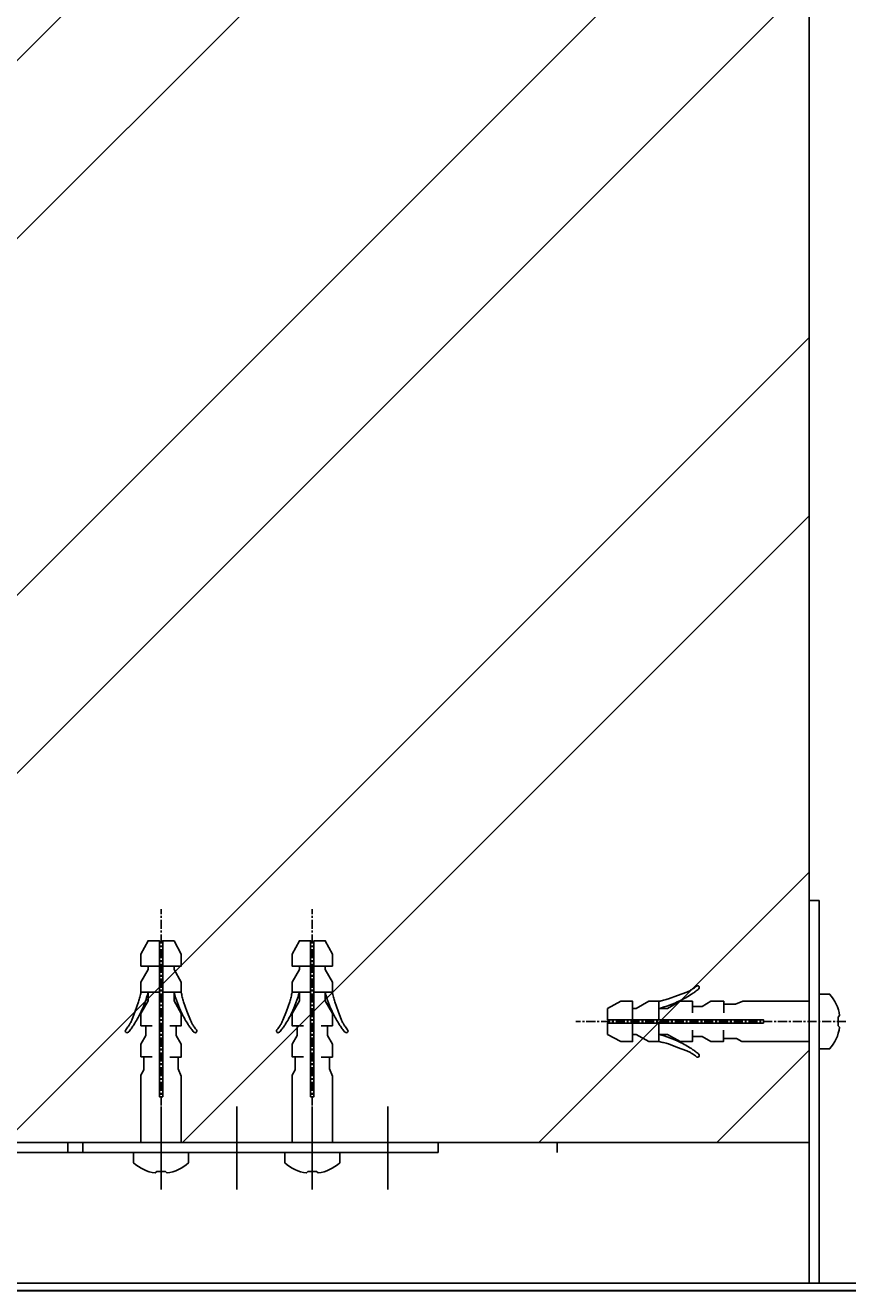
# Model space of a CAD drawing. Units: millimetres. Extents: x -418794 to 240018, y -668552 to 741331.
# Drawn here: x 105671 to 105835, y 50359 to 50610 of the extents above; entities that cross this region are included whole.
import ezdxf

# ---------------------------------------------------------------- set-up
doc = ezdxf.new("R2010")
doc.units = ezdxf.units.MM
doc.header["$LTSCALE"] = 0.3
for name, pattern in [('CENTER', [50.8, 31.75, -6.35, 6.35, -6.35]), ('L0', [0]), ('SL0', [0]), ('SL2', [1.95, 1.2, -0.25, 0.25, -0.25])]:
    doc.linetypes.add(name, pattern=pattern)
for name, color, linetype in [('11', 7, 'L0'), ('699', 7, 'L0'), ('EF dalsi cary', 250, 'Continuous'), ('EF interier', 32, 'Continuous'), ('EF izolace', 90, 'Continuous'), ('EF kce VRSTVA', 40, 'Continuous'), ('EF vyplne OKNO', 90, 'Continuous'), ('POINTS', 2, 'Continuous'), ('RI-ACCESS', 3, 'Continuous'), ('SRAFY_BETON', 5, 'Continuous')]:
    doc.layers.add(name, color=color, linetype=linetype)
doc.layers.add('CONTORNO', color=4, linetype='Continuous', lineweight=30)
doc.styles.add('A kota', font='romans.shx', dxfattribs={"width": 0.7})
doc.styles.get("Standard").update_dxf_attribs({"font": 'ARIAL.TTF'})
doc.dimstyles.new('EF 1-25', dxfattribs={"dimscale": 25, "dimtxt": 2, "dimasz": 0.002, "dimexe": 1, "dimexo": 1.5, "dimgap": 1, "dimtad": 1, "dimdec": 0, "dimzin": 0, "dimdsep": 46, "dimtxsty": 'A kota', "dimblk": 'OBLIQUE', "dimcen": 0, "dimadec": 0, "dimazin": 0, "dimtfac": 1, "dimtdec": 0, "dimtofl": 0, "dimtmove": 2, "dimatfit": 2, "dimfxl": 1, "dimtolj": 1, "dimtzin": 0, "dimarcsym": 0})

# ---------------------------------------------------------------- blocks, each defined once
blk = doc.blocks.new('56_6297')
at = {"color": 3, "linetype": 'Continuous'}
for p, q in [((-18.6, -2), (-18.6, 0)), ((-18.6, 0), (-16.4, 0)), ((0, 0), (-2.2, 0)), ((0, -2), (0, 0)), ((-18.6, -2), (-16.4, -2)), ((-13.57, -1.17), (-11.24, -3.51)), ((-5.03, -1.17), (-7.36, -3.51)), ((0, -2), (-2.2, -2)), ((22.89, -3.51), (-19.7, -3.51)), ((-19.7, -5.51), (-19.7, -3.51)), ((-14.99, -2.59), (-14.07, -3.51)), ((-3.61, -2.59), (-4.53, -3.51)), ((21.8, -5.51), (21.8, -3.51)), ((52.02, -11.43), (23.96, -3.65)), ((24.49, -5.87), (25.02, -3.95)), ((22.89, -5.51), (-19.7, -5.51)), ((51.49, -13.36), (23.43, -5.58)), ((36.01, -9.07), (36.55, -7.14)), ((38.9, -9.87), (39.44, -7.94)), ((50.43, -13.07), (50.97, -11.14)), ((139.22, -11.51), (52.56, -11.51)), ((53.65, -13.51), (53.65, -11.51)), ((65.72, -11.51), (65.72, -13.51)), ((68.72, -11.51), (68.72, -13.51)), ((139.22, -13.51), (139.22, -11.51)), ((139.22, -13.51), (52.56, -13.51))]:
    blk.add_line(p, q, dxfattribs=at)
at = {"color": 6, "linetype": 'CENTER', "ltscale": 5}
for p, q in [((84.22, -4.17), (84.22, -20.64)), ((99.22, -4.17), (99.22, -20.64)), ((114.22, -4.17), (114.22, -20.64)), ((129.22, -4.17), (129.22, -20.64))]:
    blk.add_line(p, q, dxfattribs=at)
at = {"color": 3, "linetype": 'Continuous'}
for centre, radius, start, end in [((-16.4, -4), 4, 45, 90), ((-2.2, -4), 4, 90, 135), ((-16.4, -4), 2, 45, 90), ((-2.2, -4), 2, 90, 135), ((22.89, -7.51), 4, 74.5, 90), ((22.89, -7.51), 2, 74.5, 90), ((52.56, -9.51), 2, 254.5, 270), ((52.56, -9.51), 4, 254.5, 270)]:
    blk.add_arc(centre, radius, start, end, dxfattribs=at)
at = {"color": 2, "linetype": 'Continuous'}
blk.add_point((0, 0), dxfattribs=at)
blk = doc.blocks.new('566297')
at = {"color": 4}
blk.add_blockref('56_6297', (0, 0), dxfattribs=at)
blk = doc.blocks.new('545476')
at = {"layer": 'RI-ACCESS', "color": 3, "linetype": 'SL0'}
for points in [[(-60.3, -144, -0.01481), (-61.73299, -143.69571, -0.0148), (-63.146, -143.307), (-65.889, -142.283), (-68.595, -141.272, -0.024), (-69.5012, -140.8434, -0.02401), (-70.362, -140.33, -0.01636), (-70.89296, -139.95108, -0.01313), (-71.46, -139.494, 0.20138), (-71.87524, -139.36263, 0.20126), (-72.26, -139.567, 0.2569), (-72.31215, -139.99707, 0.14467), (-71.959, -140.47, 0.01121), (-70.91782, -141.26578, 0.01466), (-69.973, -141.914, 0.01462), (-68.28648, -142.92696, 0.01461), (-66.543, -143.84, 0.02468), (-63.47861, -145.14912, 0.02468), (-60.3, -146.15)], [(-60.3, -156, 0.01481), (-61.73299, -156.30429, 0.0148), (-63.146, -156.693), (-65.889, -157.717), (-68.595, -158.728, 0.024), (-69.5012, -159.1566, 0.02401), (-70.362, -159.67, 0.01636), (-70.89296, -160.04892, 0.01313), (-71.46, -160.506, -0.20138), (-71.87524, -160.63737, -0.20126), (-72.26, -160.433, -0.2569), (-72.31215, -160.00293, -0.14467), (-71.959, -159.53, -0.01121), (-70.91782, -158.73422, -0.01466), (-69.973, -158.086, -0.01462), (-68.28648, -157.07304, -0.01461), (-66.543, -156.16, -0.02468), (-63.47861, -154.85088, -0.02468), (-60.3, -153.85)]]:
    blk.add_lwpolyline(points, format="xyb", dxfattribs=at)
for points in [[(-105, -144), (-105, -150), (-105, -156), (-85, -156), (-83.4408, -155.1), (-79.5, -155.1), (-79.5, -156), (-75.8, -156), (-73.202, -154.5), (-70.3, -154.5), (-70.3, -156), (-66.6, -156), (-62.876, -153.85), (-60.3, -153.85), (-60.3, -156), (-57.3, -156), (-53.576, -153.85), (-52.5, -153.85), (-52.5, -156), (-49, -156), (-45, -153.85), (-45, -150.5), (-91.4, -150.5), (-91.4, -149.5), (-45, -149.5), (-45, -146.15), (-49, -144), (-52.5, -144), (-52.5, -146.15), (-53.576, -146.15), (-57.3, -144), (-60.3, -144), (-60.3, -146.15), (-62.876, -146.15), (-66.6, -144), (-70.3, -144), (-70.3, -145.5), (-73.202, -145.5), (-75.8, -144), (-79.608, -144), (-79.608, -144.9), (-83.0978, -144.9), (-85.2639, -144), (-105, -144)], [(-79.608, -144.9), (-79.608, -147.4)], [(-70.3, -145.5), (-70.3, -147.4)], [(-60.3, -146.15), (-60.3, -149.5)], [(-52.5, -146.15), (-52.5, -149.5)], [(-60.3, -153.85), (-60.3, -150.5)], [(-52.5, -153.85), (-52.5, -150.5)], [(-79.5, -155.1), (-79.5, -152.6)], [(-70.3, -154.5), (-70.3, -152.6)]]:
    blk.add_lwpolyline(points, dxfattribs=at)
at = {"layer": '699', "color": 0, "width": 0.001}
blk.add_text('POLYCAD-$%œ#&-$-$Do NOT erase-$ÿ512þ6.3Bÿ513þS.54.5476.2ÿ514þ297ÿ515þ210ÿ516þFri Sep 11 10:52:40 1998ÿ-', height=0.01, dxfattribs=at).set_placement((-105, -150))
blk = doc.blocks.new('asrgaegr')
at = {"layer": '11', "color": 6, "linetype": 'SL2', "ltscale": 5}
blk.add_lwpolyline([(0, 2.01), (0, 55.63)], dxfattribs=at)
at = {"layer": 'POINTS', "color": 3, "linetype": 'L0'}
blk.add_lwpolyline([(1.96, 7.34), (5.44, 7.34), (5.44, 5.26, -0.14783), (1.16, 3.27), (0.86, 3.57), (-0.86, 3.57), (-1.16, 3.27, -0.14638), (-5.44, 5.26), (-5.44, 7.34), (-1.96, 7.34)], format="xyb", dxfattribs=at)
at = {"xscale": -0.666666599999985, "yscale": 0.666666599999985, "zscale": 0.6666666, "rotation": 270}
blk.add_blockref('545476', (100, 79.34), dxfattribs=at)
blk = doc.blocks.new('_Oblique')
at = {"color": 0, "linetype": 'ByBlock', "lineweight": -2}
blk.add_line((-500, -500), (500, 500), dxfattribs=at)
blk = doc.blocks.new('*D967')
at = {"layer": 'Defpoints', "color": 0}
for p in [(105826.94, 51842.87), (106969.01, 51231.67), (105826.94, 50388.21)]:
    blk.add_point(p, dxfattribs=at)
at = {"layer": 'SRAFY_BETON', "color": 0, "lineweight": -2}
for p, q in [((105826.94, 50425.71), (105826.94, 51867.87)), ((106969.01, 51269.17), (106969.01, 51867.87)), ((106969.01, 51842.87), (105826.94, 51842.87))]:
    blk.add_line(p, q, dxfattribs=at)
at = {"layer": 'SRAFY_BETON', "color": 0, "lineweight": -2, "xscale": 0.05, "yscale": 0.05, "zscale": 0.05, "rotation": 180}
blk.add_blockref('_Oblique', (105826.94, 51842.87), dxfattribs=at)
at = {"layer": 'SRAFY_BETON', "color": 0, "lineweight": -2, "xscale": 0.05, "yscale": 0.05, "zscale": 0.05}
blk.add_blockref('_Oblique', (106969.01, 51842.87), dxfattribs=at)
at = {"layer": 'SRAFY_BETON', "color": 0, "insert": (106397.97, 51892.87), "char_height": 50, "attachment_point": 5, "style": 'A kota'}
blk.add_mtext('\\A1;1142', dxfattribs=at)

msp = doc.modelspace()

# ---------------------------------------------------------------- hatches: boundary and pattern name
at = {"layer": 'EF dalsi cary', "ltscale": 0.1}
h = msp.add_hatch(dxfattribs=at)
h.set_pattern_fill('ZDIVO-OBECNE', color=256, scale=25, style=0)
h.set_pattern_definition([(45, (-131403.1, -60145.37), (-53.033009, 53.033009), []), (45, (-131367.75, -60145.37), (-53.033009, 53.033009), [])])
h.paths.add_polyline_path([(105576.94, 50708.77), (105826.94, 50708.77), (105826.94, 50388.21), (105576.94, 50388.21)])

# ---------------------------------------------------------------- linework, layer by layer
at = {"layer": 'CONTORNO'}
msp.add_line((105850.94, 50358.79), (105599.73, 50358.79), dxfattribs=at)
at = {"layer": 'EF dalsi cary', "ltscale": 0.1}
for p, q in [((105826.94, 50388.21), (105826.94, 50708.77)), ((105576.94, 50388.21), (105826.94, 50388.21))]:
    msp.add_line(p, q, dxfattribs=at)
at = {"layer": 'EF interier'}
msp.add_line((106065.31, 50360.29), (105826.94, 50360.29), dxfattribs=at)
at = {"layer": 'EF izolace'}
for p, q in [((105826.94, 50360.29), (105826.94, 50388.21)), ((105828.94, 50360.29), (105828.94, 50388.21))]:
    msp.add_line(p, q, dxfattribs=at)
at = {"layer": 'EF kce VRSTVA'}
for p, q in [((105828.94, 50436.21), (105826.94, 50436.21)), ((105828.94, 50436.21), (105828.94, 50388.21)), ((105776.94, 50386.21), (105776.94, 50388.21))]:
    msp.add_line(p, q, dxfattribs=at)
at = {"layer": 'EF vyplne OKNO', "ltscale": 0.1}
msp.add_line((105826.94, 50374.85), (105826.94, 50374.85), dxfattribs=at)
at = {"layer": 'EF vyplne OKNO'}
msp.add_line((105601.73, 50360.32), (105826.94, 50360.29), dxfattribs=at)

# ---------------------------------------------------------------- block references
for p in [(105698.37, 50378.87), (105728.37, 50378.87)]:
    msp.add_blockref('asrgaegr', p, dxfattribs=at)
at = {"layer": 'EF vyplne OKNO', "rotation": 90}
msp.add_blockref('asrgaegr', (105836.27, 50412.21), dxfattribs=at)
at = {"layer": 'EF vyplne OKNO', "xscale": -1, "rotation": 180}
msp.add_blockref('566297', (105614.15, 50374.7), dxfattribs=at)

# ---------------------------------------------------------------- dimensions: what is measured, and where the dimension line sits
at = {"layer": 'SRAFY_BETON'}
dim = msp.add_linear_dim(base=(105826.94, 51842.87), p1=(106969.01, 51231.67), p2=(105826.94, 50388.21), dimstyle='EF 1-25', dxfattribs=at)
dim.commit()
dim.dimension.update_dxf_attribs({"geometry": '*D967', "text_midpoint": (106397.97, 51892.87)})

doc.saveas('drawing.dxf')
